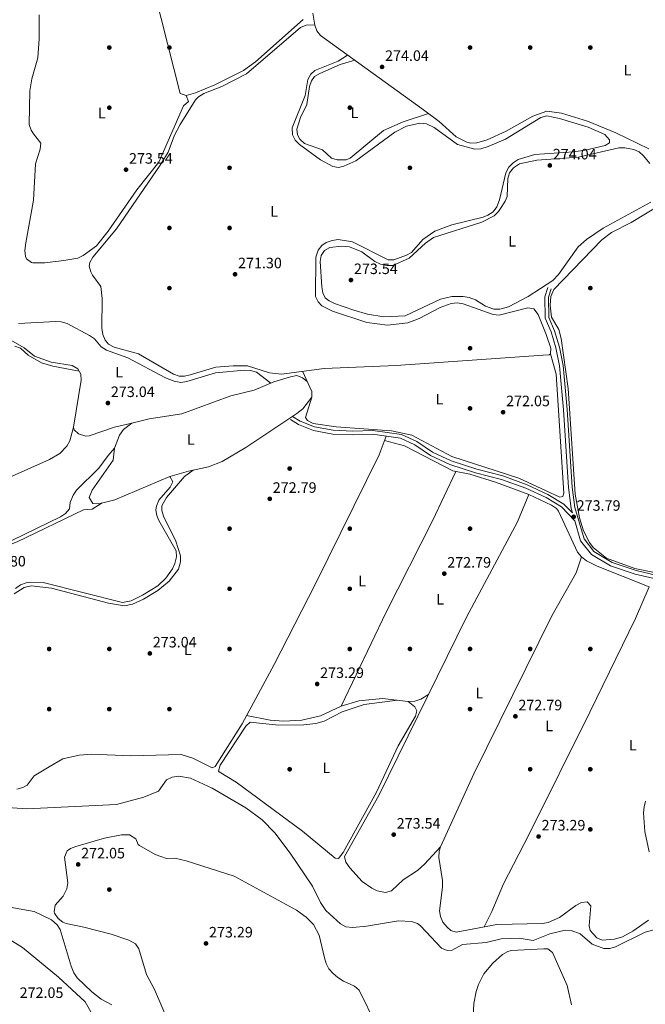
# Model space of a CAD drawing. Units: metres. Extents: x 615298 to 622276, y 4664606 to 4669349.
# Drawn here: x 621093 to 621509, y 4667495 to 4668149 of the extents above; entities that cross this region are included whole.
import ezdxf
from ezdxf.enums import TextEntityAlignment as Align

# ---------------------------------------------------------------- set-up
doc = ezdxf.new("R2010")
doc.units = ezdxf.units.M
doc.header["$MEASUREMENT"] = 0
doc.linetypes.add('DGN Style 3', pattern=[122.03016, 87.1644, -34.86576])
for name, color, linetype, lineweight in [('Nivel 11', 7, 'Continuous', 0), ('Nivel 17', 7, 'Continuous', 0), ('Nivel 21', 7, 'Continuous', 0), ('Nivel 36', 7, 'Continuous', 0), ('Nivel 37', 7, 'Continuous', 0), ('Nivel 41', 7, 'Continuous', 0), ('Nivel 7', 7, 'Continuous', 0)]:
    doc.layers.add(name, color=color, linetype=linetype, lineweight=lineweight)
doc.styles.add('Style-Arial', font='txt')
doc.styles.add('Style-Arial Narrow', font='txt')

# ---------------------------------------------------------------- blocks, each defined once
blk = doc.blocks.new('5PATER')
at = {"layer": 'Nivel 7', "linetype": 'Continuous', "lineweight": 0}
h = blk.add_hatch(color=51, dxfattribs=at)
edge = h.paths.add_edge_path()
edge.add_ellipse((0, 0), major_axis=(-1.1, -1.11), ratio=0.999422, start_angle=0, end_angle=360)
blk = doc.blocks.new('5PERFI')
at = {"layer": 'Nivel 17', "linetype": 'Continuous', "lineweight": 0}
h = blk.add_hatch(color=7, dxfattribs=at)
edge = h.paths.add_edge_path()
edge.add_arc((0, -0.01), 1.56, 315, 675)

msp = doc.modelspace()

# ---------------------------------------------------------------- linework, layer by layer
at = {"layer": 'Nivel 11', "color": 142, "linetype": 'DGN Style 3', "lineweight": 13}
for points in [[(621065.68, 4667626.97, 270.16), (621097.62, 4667624.52, 270.16), (621157.27, 4667627.36, 270.29), (621175.27, 4667632.42, 270.56), (621185.06, 4667636.39, 270.54), (621190.38, 4667643.94, 271.3), (621194.2, 4667645.72, 271.39), (621198.66, 4667646.3, 271.43), (621206.49, 4667644.92, 271.44), (621220.81, 4667638.27, 271.32), (621243.22, 4667625.27, 271.3), (621254.01, 4667617.2, 271.3), (621262.43, 4667608.61, 271.3), (621272.62, 4667595.01, 271.3), (621287.62, 4667573.04, 271.69), (621292.78, 4667562.22, 271.79), (621296.51, 4667556.86, 271.85), (621306.24, 4667547.99, 271.9), (621309.7, 4667546.07, 271.82), (621314.5, 4667545.63, 271.81), (621323.38, 4667546.55, 271.81), (621344.85, 4667550.18, 271.81), (621353.5, 4667549.56, 271.81), (621357.39, 4667548.32, 271.81), (621359.37, 4667546.87, 271.81), (621373.44, 4667531.84, 271.81), (621377.23, 4667530.3, 271.81), (621380.39, 4667530.56, 271.81), (621387.43, 4667534.36, 271.69), (621403.17, 4667535.74, 271.81), (621413.1, 4667538.07, 271.81), (621425.06, 4667538.46, 271.81), (621434.44, 4667536.94, 272.07), (621445.53, 4667541.49, 272.2), (621455.72, 4667543.95, 272.2), (621459.6, 4667543.68, 272.2), (621465.54, 4667541.43, 272.2), (621473.68, 4667534.61, 272.07), (621481.46, 4667531.67, 272.07), (621485.31, 4667531.67, 272.07), (621489.1, 4667532.72, 272.07), (621508.86, 4667542.49, 272.2), (621518, 4667544.89, 272.26)], [(621051.93, 4667591.7, 270.16), (621058.6, 4667588.65, 270.52), (621061.13, 4667586.43, 270.52), (621070.81, 4667572.43, 270.52), (621082.65, 4667561.02, 270.99), (621088.59, 4667558.82, 271.03), (621102.37, 4667556.2, 271.16), (621113.94, 4667550.68, 271.28), (621117.67, 4667547.49, 271.29), (621119.61, 4667544.25, 271.28), (621126.94, 4667520.03, 271.28), (621128.81, 4667515.58, 271.28), (621131.02, 4667512.25, 271.23), (621140.73, 4667502.89, 271.2), (621147.01, 4667497.99, 271.27), (621154.14, 4667494.16, 271.28)]]:
    msp.add_polyline3d(points, dxfattribs=at)
at = {"layer": 'Nivel 21', "color": 7, "linetype": 'Continuous', "lineweight": 0}
for points in [[(621460.5, 4667821.36, 274.23), (621459.6, 4667824.4, 274), (621457.82, 4667838.2, 273.87), (621454.5, 4667890.02, 273.49), (621451.9, 4667919.1, 274), (621449.48, 4667931.07, 274.13), (621446.26, 4667941.73, 273.87), (621442.39, 4667950.85, 274.13), (621442.01, 4667965.18, 274.13), (621444.06, 4667971.23, 274)], [(621516.77, 4667777.26, 274.76), (621502.18, 4667780.62, 274.25), (621485.9, 4667786.17, 274.38), (621473.09, 4667793.7, 274.13), (621465.95, 4667802.88, 274), (621462.03, 4667816.16, 274.45), (621453.2, 4667825.34, 273.87), (621442.99, 4667831.53, 273.87), (621429.38, 4667837.74, 273.49), (621413.36, 4667843.7, 273.11), (621396.08, 4667848.11, 273.24), (621378.98, 4667853.59, 273.11), (621366.14, 4667859.6, 273.11), (621355.69, 4667866.68, 273.11), (621346.14, 4667871.12, 273.11), (621327.57, 4667873.75, 273.11), (621314.15, 4667873.27, 273.24), (621301.11, 4667873.85, 273.36), (621288.29, 4667876.26, 273.36), (621278.32, 4667880.15, 273.36), (621272.94, 4667883.49, 273.36)]]:
    msp.add_polyline3d(points, dxfattribs=at)
at = {"layer": 'Nivel 21', "color": 7, "linetype": 'DGN Style 3', "lineweight": 0}
for points in [[(621516.92, 4667779.79, 274.76), (621502.87, 4667783.02, 274.25), (621486.95, 4667788.46, 274.38), (621474.76, 4667795.62, 274.13), (621468.21, 4667804.04, 274), (621462.06, 4667824.91, 274), (621460.31, 4667838.44, 273.87), (621456.99, 4667890.21, 273.49), (621454.38, 4667919.46, 274), (621451.91, 4667931.68, 274.13), (621448.62, 4667942.58, 273.87), (621444.88, 4667951.39, 274.13), (621444.52, 4667964.8, 274.13), (621446.43, 4667970.43, 274)], [(621460.5, 4667821.36, 274.23), (621454.77, 4667827.31, 273.87), (621444.16, 4667833.74, 273.87), (621430.34, 4667840.05, 273.49), (621414.11, 4667846.09, 273.11), (621396.77, 4667850.51, 273.24), (621379.9, 4667855.92, 273.11), (621367.38, 4667861.78, 273.11), (621356.93, 4667868.86, 273.11), (621346.86, 4667873.54, 273.11), (621327.7, 4667876.26, 273.11), (621314.16, 4667875.78, 273.24), (621301.4, 4667876.34, 273.36), (621288.98, 4667878.68, 273.36), (621279.44, 4667882.39, 273.36), (621274.26, 4667885.61, 273.36)]]:
    msp.add_polyline3d(points, dxfattribs=at)
at = {"layer": 'Nivel 36', "color": 92, "linetype": 'Continuous', "lineweight": 0}
for points in [[(621281.26, 4668149.61, 274.13), (621249.57, 4668121.33, 273.94), (621241.6, 4668115.6, 273.79), (621222.55, 4668106.2, 273.62), (621209.73, 4668100.67, 274), (621203.45, 4668099.05, 274), (621199.5, 4668100.22, 274), (621182.68, 4668166.98, 273.49)], [(621105.75, 4668152.6, 273.75), (621105.75, 4668136.76, 273.62), (621104.78, 4668124.02, 273.62), (621100.8, 4668110.03, 273.49), (621099.54, 4668102.12, 273.49), (621099.14, 4668079.69, 273.49), (621100.41, 4668075.87, 273.49), (621101.9, 4668073.4, 273.49), (621106.82, 4668067.3, 273.49), (621106.34, 4668063.35, 273.49), (621103.36, 4668053.6, 273.62), (621101.87, 4668029.32, 273.49), (621096.95, 4668001.05, 273.85), (621096.3, 4667995.89, 273.75), (621096.63, 4667991.96, 273.66), (621097.36, 4667990.47, 273.62), (621100.53, 4667987.87, 273.52), (621101.59, 4667987.64, 273.49), (621109.59, 4667987.68, 273.49), (621122.14, 4667989.27, 273.62), (621131.35, 4667990.92, 273.62), (621135.01, 4667992.49, 273.54), (621143.92, 4667999.11, 273.49), (621151.68, 4668008.77, 273.49), (621170.68, 4668036.24, 273.62), (621185.26, 4668054.59, 273.84), (621201.79, 4668092.08, 273.75), (621205.18, 4668094.94, 273.71), (621203.45, 4668099.05, 274)], [(621511.28, 4668063.42, 274.38), (621489.29, 4668074.2, 274.38), (621470.52, 4668081.97, 274.38), (621453.27, 4668087.31, 274.38), (621443.36, 4668088.6, 274.29), (621434.08, 4668085.34, 274.24), (621416.42, 4668075.32, 274.43), (621403.81, 4668069.5, 274.51), (621396.9, 4668067.52, 274.51), (621392.91, 4668067.39, 274.51), (621390.25, 4668068.05, 274.51), (621383.03, 4668071.54, 274.51), (621371.82, 4668081.64, 274.14), (621361.44, 4668089.55, 274.03), (621292.89, 4668138.82, 274.64), (621290.47, 4668141.95, 274.64), (621289.1, 4668145.85, 274.64), (621287.74, 4668153.83, 274.64)], [(621289.07, 4668146.02, 273.24), (621283.36, 4668145.71, 273.24), (621279.63, 4668144.31, 273.31), (621243.66, 4668113.34, 273.14), (621227.22, 4668104.89, 273.1), (621215.24, 4668100.35, 273.36), (621211.83, 4668098.22, 273.44), (621209.74, 4668096.1, 273.49), (621199.6, 4668079.72, 273.01), (621195.86, 4668072.54, 272.98), (621191.46, 4668061.36, 273.1), (621186.14, 4668052.76, 273.14), (621157.07, 4668010.3, 272.47), (621141.53, 4667991.49, 272.22), (621139.4, 4667987.86, 272.25), (621138.92, 4667985.48, 272.22), (621140.06, 4667981.76, 272.06), (621141.29, 4667979.5, 271.96), (621146.79, 4667972.02, 271.71), (621147.65, 4667964.06, 271.93), (621147.41, 4667944.16, 271.84), (621148.07, 4667940.13, 271.81), (621149.53, 4667936.34, 271.76), (621151.94, 4667933.57, 271.71), (621155.54, 4667931.62, 271.59), (621171.76, 4667927.08, 271.59), (621195.06, 4667913.62, 271.33), (621198.96, 4667912.32, 271.33), (621202.4, 4667912.36, 271.33), (621206.27, 4667913.28, 271.33), (621223.26, 4667918.26, 271.33), (621234.7, 4667919.28, 271.33), (621244.33, 4667919.1, 271.33), (621258.97, 4667914.55, 271.33), (621266.92, 4667913.71, 271.33), (621295.3, 4667917.54, 271.7), (621343.26, 4667919.37, 270.95), (621440.9, 4667926.35, 271.84), (621444.9, 4667926.56, 272.17), (621445.83, 4667927.12, 272.22), (621446.08, 4667930.98, 272.14), (621443.08, 4667940.1, 272.22), (621437.77, 4667953.44, 272.09), (621434.77, 4667957.1, 272.35), (621430.77, 4667957.8, 272.35), (621411.84, 4667952.88, 272.16), (621407.84, 4667953.37, 272.1), (621387.83, 4667960.41, 271.96), (621383.89, 4667961.01, 271.81), (621379.82, 4667960.59, 271.6), (621372.43, 4667958.04, 271.39), (621358.42, 4667950.78, 271.07), (621351.07, 4667947.71, 271.58), (621337.45, 4667946.25, 272.02), (621323.66, 4667948.02, 272.26), (621300.82, 4667955.55, 272.35), (621293.81, 4667959.2, 272.35), (621291.32, 4667961.66, 272.35), (621289.66, 4667965.4, 272.17), (621289.7, 4667991.37, 272.22), (621291.23, 4667996.18, 272.22), (621293.71, 4667999.33, 272.22), (621296.69, 4668001.19, 272.22), (621300.61, 4668002.65, 272.22), (621304.54, 4668003.19, 272.22), (621314.19, 4668001.6, 272.32), (621337.83, 4667989.67, 271.71), (621341.71, 4667989.68, 271.63), (621350.15, 4667992.74, 271.57), (621353.36, 4667994.59, 271.58), (621360.92, 4668003.16, 271.71), (621369.03, 4668008.69, 271.84), (621380.26, 4668012.94, 271.94), (621401.06, 4668018.1, 272.16), (621404.25, 4668019.4, 272.22), (621407.64, 4668021.67, 272.22), (621410.16, 4668024.85, 272.21), (621411.98, 4668029.66, 272.28), (621416.08, 4668047.58, 272.35), (621418.19, 4668051.24, 272.35), (621421.08, 4668054.2, 272.35), (621424.44, 4668056.36, 272.35), (621435.53, 4668059.8, 272.35), (621461.13, 4668061.5, 272.48), (621468.94, 4668062.68, 272.5), (621482.25, 4668065.81, 272.86), (621485.2, 4668067.62, 272.73), (621485.23, 4668069.54, 272.73), (621481.98, 4668073.06, 272.6), (621471.03, 4668078, 272.72), (621451.97, 4668083.78, 272.73), (621443.34, 4668085.48, 272.73), (621439.52, 4668084.37, 272.64), (621415.85, 4668069.92, 272.77), (621404.32, 4668065.02, 272.91), (621399.55, 4668063.61, 272.98), (621395.57, 4668063.24, 273.01), (621383.93, 4668066.32, 272.8), (621368.49, 4668077.63, 272.54), (621363.36, 4668080.24, 272.47), (621359.01, 4668080.51, 272.47)], [(621359.01, 4668080.51, 272.47), (621349.99, 4668078.61, 272.35), (621342.25, 4668074.57, 272.35), (621316.46, 4668055.6, 272.44), (621308.39, 4668052.02, 272.68), (621304.93, 4668051.2, 272.73), (621301.14, 4668051.79, 272.75), (621292.98, 4668056.22, 272.58), (621279, 4668066.36, 272.35), (621276.12, 4668069.3, 272.35), (621274.22, 4668072.83, 272.35), (621274.12, 4668077.46, 272.62), (621282.72, 4668098.92, 273.49), (621284.56, 4668109.59, 273.36), (621286.43, 4668113.25, 273.36), (621289.19, 4668115.7, 273.36), (621304.57, 4668121.93, 273.3), (621310.94, 4668125.85, 273.74)], [(621315.64, 4668122.47, 274.38), (621305.98, 4668119.64, 274.2), (621292.42, 4668113.69, 274.38), (621289, 4668111.55, 274.38), (621286.83, 4668108.8, 274.38), (621285.5, 4668104.98, 274.33), (621283.74, 4668092.96, 274.13), (621279.49, 4668084.32, 274.26), (621277.23, 4668076.68, 274.13), (621277.52, 4668072.82, 274.11), (621279.13, 4668069.9, 274.13), (621282.32, 4668067.16, 274.24), (621294.16, 4668062.95, 274.26), (621300.19, 4668057.42, 274.38), (621304.06, 4668056.14, 274.29), (621309.98, 4668056.18, 274.24), (621312.68, 4668057.33, 274.26), (621334.74, 4668075.74, 274.05), (621347.9, 4668081.39, 273.63), (621364.82, 4668086.97, 273.49)], [(621512.58, 4668028.07, 274.38), (621480.91, 4668010.83, 274.48), (621469.74, 4668003.27, 274.37), (621464.39, 4667998.24, 274.38), (621451.28, 4667979.99, 274.24), (621447.39, 4667976, 274.25), (621431.05, 4667965.28, 274.23), (621417.9, 4667958.52, 274.13), (621412.12, 4667956.8, 274.13), (621408.22, 4667956.97, 274.13), (621402.7, 4667958.96, 274.13), (621395.89, 4667963.16, 273.87), (621391.78, 4667964.61, 273.87), (621387.82, 4667965.42, 273.87), (621380.31, 4667965.39, 273.87), (621372.63, 4667963.57, 273.62), (621349.23, 4667952.56, 273.25), (621335.08, 4667951.69, 273.77), (621324.15, 4667953.66, 273.95), (621315.12, 4667956.24, 274.04), (621302.23, 4667960.76, 274.13), (621298.62, 4667962.41, 274.08), (621295.89, 4667964.37, 274), (621294.44, 4667967.73, 273.87), (621293.78, 4667971.68, 273.73), (621292.66, 4667988.66, 273.87), (621293.29, 4667992.51, 273.96), (621295.59, 4667995.82, 274), (621299.18, 4667997.97, 274), (621306.83, 4667998.89, 274), (621312.27, 4667998.26, 274), (621320.35, 4667995, 274), (621329.1, 4667988.6, 273.87), (621332.82, 4667986.86, 273.82), (621337.02, 4667985.84, 273.74), (621340.97, 4667986.04, 273.62), (621351.88, 4667990.77, 273.26), (621362.78, 4668000.74, 273.68), (621368.11, 4668004.61, 273.74), (621400.18, 4668014.76, 273.87), (621408.48, 4668019.03, 273.87), (621411.31, 4668021.87, 273.93), (621413.62, 4668025.16, 274), (621415.73, 4668028.62, 274), (621416.96, 4668031.85, 274), (621417.45, 4668043.85, 274), (621418.7, 4668047.58, 274.06), (621421.38, 4668050.78, 274.12), (621425.35, 4668053.49, 274.19), (621436.86, 4668056.01, 274.17), (621464.5, 4668058.09, 273.98), (621491.26, 4668064.17, 274.13), (621495.23, 4668064.29, 274.08), (621501.25, 4668063.18, 274), (621504.89, 4668061.53, 274.12), (621507.85, 4668058.96, 274.13)], [(621507.85, 4668058.96, 274.13), (621511.95, 4668053.83, 274.38)], [(621513.94, 4667782.03, 274.09), (621501.94, 4667784.49, 274.12), (621483.2, 4667791.32, 274.23), (621474.18, 4667798.48, 274.04), (621471.78, 4667801.66, 273.95), (621467.88, 4667809.46, 273.83), (621465.13, 4667818.14, 273.74), (621462.28, 4667833.88, 273.62), (621457.55, 4667904.14, 274.09), (621453.04, 4667937.49, 273.74), (621451.45, 4667943.4, 273.62), (621446.55, 4667951.54, 274.13), (621445.58, 4667959.48, 274.13), (621446.04, 4667965.39, 273.9), (621448.03, 4667969.89, 273.87), (621480.06, 4668003.05, 274.25), (621486.43, 4668007.88, 274.35), (621499.56, 4668014.48, 274.12), (621519.79, 4668026.74, 274.25)], [(621259.79, 4667907.78, 273.36), (621250.23, 4667914.91, 273.49), (621246.3, 4667916.08, 273.49), (621242.31, 4667916.23, 273.49), (621223.02, 4667914.48, 273.56), (621203.94, 4667908.7, 273.62), (621199.96, 4667908.14, 273.74), (621195.48, 4667908.97, 273.75), (621189.79, 4667911.24, 273.74), (621164.73, 4667924.53, 273.49), (621150.59, 4667929.58, 273.36), (621147.01, 4667931.85, 273.36), (621142.51, 4667937.21, 273.36), (621139.22, 4667939.47, 273.36), (621124.25, 4667947.3, 273.11), (621120.4, 4667948.49, 272.66), (621116.78, 4667948.8, 272.22), (621091.88, 4667947.45, 271.83)], [(621079, 4667940.64, 272.22), (621095.83, 4667931.1, 272.09), (621102.62, 4667925.61, 272.09), (621113.67, 4667921.63, 271.96), (621127.58, 4667919.32, 272.08), (621131.49, 4667917.24, 272.34), (621133.45, 4667913.58, 272.97), (621133.56, 4667909.59, 273.49), (621128.62, 4667878.45, 273.13), (621129.11, 4667876.73, 273.11), (621131.94, 4667873.92, 273.11), (621136.84, 4667872.43, 273.11), (621138.88, 4667872.67, 273.11), (621155.95, 4667878.36, 272.82), (621167.47, 4667880.99, 272.98)], [(621132.28, 4667915.76, 272.85), (621114.79, 4667918.88, 272.98), (621107.18, 4667921.31, 272.98), (621098.46, 4667926.28, 272.98), (621093.36, 4667930.97, 273.1), (621089.53, 4667932.19, 273.1)], [(621445.83, 4667927.12, 272.6), (621449.72, 4667913.72, 273.02), (621454.71, 4667834.54, 272.73), (621454.03, 4667832.4, 272.73), (621452.16, 4667831.79, 272.73), (621424.75, 4667844.42, 272.79), (621380.17, 4667858.85, 272.48), (621353.58, 4667873.07, 272.27), (621340.01, 4667875.9, 272.42), (621303.22, 4667878.6, 272.6), (621288.06, 4667880.96, 272.47), (621284.32, 4667882.85, 272.47), (621283.01, 4667884.77, 272.47), (621287.22, 4667898.34, 272.54), (621287.16, 4667902.19, 272.6), (621280.89, 4667915.59, 271.71)], [(621284.05, 4667908.85, 272.85), (621280.86, 4667911.23, 273.11), (621277.1, 4667912.67, 272.98), (621272.9, 4667911.95, 272.98), (621261.89, 4667908.67, 272.85), (621248.68, 4667903.11, 273.49), (621233.22, 4667899.34, 273.74), (621200.54, 4667887.38, 273.62), (621178.89, 4667884.02, 273.62), (621167.47, 4667880.99, 273.42), (621161.92, 4667876.95, 273.27), (621159.22, 4667873.15, 273.11), (621155.87, 4667864.43, 272.6), (621155.06, 4667856.44, 272.23), (621140.95, 4667836.61, 272.22), (621139.06, 4667831.54, 272.22), (621141.44, 4667827.59, 272.34), (621145.42, 4667827.53, 272.34), (621155.97, 4667830.08, 272.58), (621192.7, 4667845.58, 272.41), (621205.04, 4667849.21, 272.46), (621218.32, 4667852.01, 272.7), (621227.4, 4667855.48, 272.88), (621243.23, 4667864.88, 272.93), (621277.16, 4667887.45, 272.71), (621281.22, 4667890.61, 272.72), (621287.22, 4667898.34, 272.72)], [(621087.83, 4667845.75, 272.16), (621112.55, 4667856.97, 272.34), (621119.46, 4667860.9, 272.34), (621124.18, 4667865.83, 272.29), (621126.04, 4667869.38, 272.26), (621128.62, 4667878.45, 272.72)], [(621090.9, 4667637.59, 273.1), (621094.92, 4667638.73, 272.84), (621097.66, 4667640.4, 272.59), (621102.3, 4667646.52, 272.34), (621112.29, 4667652.54, 272.46), (621121.57, 4667657.75, 272.84), (621132.3, 4667660.36, 272.57), (621140.82, 4667660.88, 272.69), (621166.4, 4667659.78, 272.81), (621200.26, 4667660.76, 273.02), (621207.95, 4667658.23, 273.1), (621220.88, 4667651.81, 273.1), (621222.87, 4667652.81, 273.1), (621240.7, 4667681.04, 273.35), (621261.96, 4667720.55, 273.29), (621289.52, 4667774.26, 273.49), (621331.86, 4667860.06, 272.98), (621336.46, 4667872.49, 272.97)], [(621335.37, 4667869.53, 272.97), (621348.7, 4667865.97, 272.97), (621380.89, 4667849.29, 272.92), (621392.13, 4667847.13, 272.84), (621409.39, 4667841.86, 272.97), (621431.52, 4667833.68, 272.97), (621446.52, 4667826.58, 272.93), (621449.86, 4667824.31, 272.87), (621451.31, 4667822.58, 272.84), (621463.91, 4667795.18, 272.75), (621466.52, 4667792.08, 272.8)], [(621155.87, 4667864.43, 272.09), (621151.55, 4667859.61, 271.45), (621145.38, 4667851.24, 271.45), (621130.5, 4667836.55, 271.45), (621128.27, 4667833.23, 271.28), (621126.36, 4667828.42, 271.07), (621125.96, 4667824.07, 271.07), (621123.21, 4667821.05, 271.19), (621119.88, 4667818.84, 271.31), (621023.05, 4667771.85, 271.96)], [(621208.21, 4667849.88, 273.1), (621202.45, 4667845.61, 273.48), (621190.45, 4667831.74, 273.46), (621187.35, 4667826.17, 273.48), (621187.24, 4667823, 273.48), (621188.39, 4667819.23, 273.48), (621196.69, 4667802.57, 273.4), (621199.78, 4667792.8, 273.48), (621199.8, 4667788.76, 273.48), (621198.34, 4667783.87, 273.48), (621192.15, 4667775.99, 273.48), (621184.66, 4667769.86, 273.48), (621175.16, 4667764.12, 273.35), (621167.9, 4667760.79, 273.24), (621162.58, 4667759.64, 273.23), (621151.75, 4667761.4, 273.04), (621113.86, 4667771.36, 272.84), (621100.37, 4667772.9, 272.48), (621095.7, 4667771.86, 272.38), (621089.06, 4667767.56, 272.36)], [(621306.64, 4667692.92, 273.61), (621336.48, 4667755.48, 273.62), (621367.41, 4667816.15, 273.07), (621382.88, 4667848.91, 273.35)], [(621192.7, 4667845.58, 272.72), (621194.55, 4667841.98, 272.72), (621192.79, 4667838.47, 272.72), (621185.4, 4667829.76, 272.72), (621183.74, 4667825.96, 272.72), (621183.45, 4667823.54, 272.72), (621184.05, 4667819.65, 272.72), (621185.36, 4667816.38, 272.72), (621196.79, 4667796.11, 272.34), (621197.17, 4667792.18, 272.3), (621195.96, 4667787.78, 272.34), (621194.45, 4667784.1, 272.56), (621190.09, 4667777.93, 272.68), (621184.67, 4667772.9, 272.59), (621174.45, 4667766.62, 272.59), (621167, 4667762.97, 272.48), (621161.11, 4667761.72, 272.46), (621108.41, 4667775.02, 272.21), (621100.28, 4667775.43, 272.21), (621097.16, 4667774.9, 272.21), (621093.4, 4667773.45, 272.21), (621090.07, 4667771.2, 272.21)], [(621372.6, 4667599.29, 273.22), (621362.14, 4667587.72, 273.37), (621357.4, 4667583.56, 273.35), (621347.93, 4667577.31, 273.22), (621340.04, 4667570.13, 273.48), (621336.12, 4667568.91, 273.69), (621330.64, 4667570.14, 273.71), (621327.01, 4667571.86, 273.66), (621320.66, 4667576.35, 273.54), (621312.33, 4667585.44, 273.35), (621309.71, 4667589.15, 273.35), (621308.93, 4667592.86, 273.35), (621331.77, 4667633.5, 273.23), (621389.91, 4667752.1, 272.97), (621423.94, 4667815.38, 273.31), (621431.52, 4667833.68, 273.35)], [(621147.72, 4667828.09, 271.96), (621140.94, 4667823.89, 271.96), (621135.24, 4667823.33, 271.96), (621091.05, 4667802.16, 272.36), (621060.24, 4667789.9, 272.34)], [(621511.18, 4667550.57, 274.03), (621500.69, 4667543.23, 274.16), (621493.68, 4667539.46, 274.24), (621488.45, 4667537.86, 274.24), (621480.32, 4667537.24, 274.24), (621476.7, 4667538.71, 274.24), (621472.38, 4667543.67, 274.13), (621471.65, 4667546.7, 273.99), (621472.71, 4667560.01, 273.74), (621470.27, 4667562.81, 273.86), (621466.47, 4667562.3, 273.92), (621462.69, 4667560.24, 273.98), (621451.86, 4667552.26, 274.24), (621444.39, 4667549.02, 274.3), (621440.5, 4667548.21, 274.26), (621410.26, 4667547.7, 273.35), (621383.2, 4667542.66, 273.48), (621379.49, 4667543.72, 273.48), (621377.04, 4667545.77, 273.48), (621374.28, 4667549.26, 273.48), (621372.61, 4667552.9, 273.48), (621372.1, 4667556.72, 273.48), (621374.09, 4667572.53, 273.48), (621374.07, 4667576.95, 273.48), (621371.55, 4667592.3, 273.46), (621371.81, 4667596.34, 273.4), (621372.6, 4667599.29, 273.35), (621394.9, 4667647.79, 272.84), (621446.81, 4667752.9, 272.97), (621462.85, 4667781.64, 272.96), (621466.52, 4667792.08, 272.97)], [(621466.52, 4667792.08, 272.8), (621469.74, 4667789.6, 272.84), (621476.96, 4667785.9, 272.91), (621511.57, 4667772.24, 273.48)], [(621511.57, 4667772.24, 273.86), (621502.54, 4667751.26, 273.36), (621472.15, 4667688.81, 274.12), (621431.47, 4667607.36, 273.22), (621414.64, 4667574.72, 273.48), (621406.96, 4667556.25, 273.64), (621401.84, 4667546.13, 273.48)], [(621364.69, 4667700.66, 273.35), (621359.52, 4667697.45, 273.61), (621355.73, 4667696.1, 273.71), (621351.19, 4667695.98, 273.73), (621334.2, 4667697.97, 273.73), (621318.29, 4667696.48, 273.86), (621306.64, 4667692.92, 273.86), (621292.93, 4667686.42, 273.77), (621280.39, 4667683.6, 273.99), (621268.38, 4667682.97, 273.9), (621259.47, 4667683.48, 273.84), (621243.72, 4667686.66, 273.48)], [(621344.13, 4667696.8, 272.97), (621321.85, 4667693.99, 272.99), (621307.34, 4667688.98, 272.8), (621295.26, 4667682.99, 272.71), (621289.8, 4667681.3, 272.71), (621281.85, 4667680.42, 272.71), (621264.97, 4667680.13, 272.71), (621246.18, 4667682.18, 272.84), (621243.3, 4667679.46, 272.84), (621226.2, 4667653.7, 272.84), (621225.07, 4667649.62, 272.84), (621225.43, 4667649.08, 272.84), (621236.76, 4667642.3, 272.84), (621280.83, 4667609.66, 272.46), (621302.69, 4667591.87, 272.33), (621304.75, 4667591.47, 272.46), (621307.97, 4667595.59, 272.46), (621330.12, 4667635.65, 272.71), (621344.64, 4667666.38, 272.71), (621356.04, 4667686.24, 272.71), (621356.86, 4667689.85, 272.71), (621355.58, 4667692.33, 272.71), (621351.19, 4667695.98, 272.97)], [(621509.18, 4667629.77, 273.99), (621508.09, 4667625.81, 274), (621507.85, 4667621.82, 274), (621508.72, 4667609.52, 273.92), (621511.6, 4667595.88, 273.74)], [(621191.54, 4667483.37, 272.62), (621182.46, 4667504.43, 272.58), (621177.2, 4667514.47, 272.32), (621171.98, 4667531.43, 272.26), (621169.72, 4667534.82, 272.2), (621165.39, 4667537.14, 272.07), (621153.58, 4667541.21, 271.94), (621135.38, 4667545.85, 271.98), (621123.64, 4667548.24, 272.71), (621121.55, 4667549.1, 272.78), (621118.42, 4667551.69, 272.86), (621116, 4667555.09, 272.83), (621115.6, 4667556.16, 272.79), (621116.35, 4667560.43, 272.57), (621121.6, 4667566.46, 272.38), (621124.21, 4667571.38, 272.32), (621124.71, 4667575.31, 272.32), (621122.63, 4667592.53, 272.58), (621124.32, 4667596.57, 272.71), (621126.47, 4667598.18, 272.68), (621130.15, 4667599.56, 272.58), (621149.22, 4667605.06, 272.71), (621160.43, 4667607.32, 272.96), (621165.91, 4667607.36, 272.96), (621170, 4667604.66, 273.09), (621171.62, 4667600.8, 273.22), (621172.38, 4667600.13, 273.23), (621182.9, 4667594.1, 273.08), (621190.46, 4667591.63, 273.34), (621196.06, 4667591.68, 273.34), (621203.41, 4667590.04, 273.34), (621235.46, 4667579.76, 273.23), (621276.84, 4667557.13, 273.34), (621283.37, 4667552.62, 273.34), (621288.28, 4667547.58, 273.36), (621292.06, 4667540.52, 273.45), (621295.52, 4667525.58, 273.34), (621296.62, 4667521.76, 273.34), (621298.42, 4667518.12, 273.34), (621301.21, 4667514.96, 273.34), (621304.35, 4667512.5, 273.34), (621308.08, 4667509.92, 273.34), (621315.55, 4667506.58, 273.44)], [(620995.95, 4667482.27, 272.18), (620998.74, 4667499.5, 271.33), (621001.92, 4667517.74, 271.81), (621002.69, 4667521.64, 272.03), (621004.94, 4667525.55, 272.19), (621008.66, 4667527.19, 272.19), (621014.69, 4667527.78, 272.19), (621037.18, 4667527.82, 272.19), (621045.12, 4667528.65, 272.19), (621052.56, 4667530.82, 272.19), (621069.58, 4667538.75, 272.66), (621074.84, 4667540.44, 272.96), (621078.67, 4667540.45, 272.95), (621086.4, 4667537.44, 272.82), (621094.65, 4667532.46, 272.92), (621118.52, 4667512.62, 273.08), (621136.28, 4667496.25, 272.96), (621153.98, 4667464.98, 272.7)], [(621394.35, 4667486.95, 273.22), (621394.9, 4667495.21, 273.22), (621396.42, 4667503.08, 273.22), (621397.89, 4667507.78, 273.24), (621401.52, 4667514.91, 273.34), (621407.44, 4667522.04, 273.34), (621414, 4667527.62, 273.34), (621417.41, 4667529.71, 273.34), (621419.8, 4667530.45, 273.34), (621441.46, 4667531.57, 273.34), (621444.21, 4667531.4, 273.34), (621447.2, 4667529.08, 273.37), (621456.98, 4667506.97, 274.11), (621459.83, 4667494.14, 273.98)], [(621315.55, 4667506.58, 273.44), (621318.55, 4667504.06, 273.47), (621329.81, 4667481.01, 273.68)]]:
    msp.add_polyline3d(points, dxfattribs=at)

# ---------------------------------------------------------------- block references
at = {"layer": 'Nivel 17', "color": 7, "linetype": 'Continuous', "lineweight": 0}
for p in [(621152.38, 4668130.9, 273.22), (621192.38, 4668130.9, 273.96), (621392.38, 4668130.9, 273.96), (621432.38, 4668130.9, 274.21), (621472.38, 4668130.9, 273.72), (621152.38, 4668090.9, 273.22), (621312.38, 4668090.9, 273.72), (621232.38, 4668050.91, 272.23), (621352.38, 4668050.91, 271.23), (621192.38, 4668010.91, 271.48), (621232.38, 4668010.91, 271.48), (621192.38, 4667970.91, 271.48), (621472.38, 4667970.91, 274.21), (621392.38, 4667930.91, 270.98), (621392.38, 4667890.91, 271.73), (621272.38, 4667850.91, 272.72), (621232.38, 4667810.91, 273.22), (621312.38, 4667810.91, 273.47), (621392.37, 4667810.91, 272.48), (621232.38, 4667770.91, 272.97), (621312.38, 4667770.91, 273.47), (621112.38, 4667730.91, 271.98), (621152.38, 4667730.91, 272.72), (621232.38, 4667730.91, 273.47), (621312.37, 4667730.91, 273.47), (621352.37, 4667730.91, 272.72), (621392.37, 4667730.91, 273.22), (621432.37, 4667730.91, 272.48), (621472.37, 4667730.91, 273.22), (621112.38, 4667690.91, 271.98), (621152.38, 4667690.91, 272.23), (621192.38, 4667690.91, 272.72), (621392.37, 4667690.91, 272.97), (621272.37, 4667650.91, 272.48), (621432.37, 4667650.91, 273.22), (621472.37, 4667650.91, 273.22), (621472.37, 4667610.91, 272.97), (621152.38, 4667570.91, 271.98)]:
    msp.add_blockref('5PERFI', p, dxfattribs=at)
at = {"layer": 'Nivel 7', "color": 51, "linetype": 'Continuous', "lineweight": 0}
for p in [(621333.84, 4668118.02, 274.04), (621445.44, 4668052.49, 274.04), (621163.52, 4668049.65, 273.54), (621236.03, 4667980.1, 271.3), (621313.13, 4667976.24, 273.54), (621151.44, 4667894.45, 273.04), (621414.35, 4667888.36, 272.05), (621259.12, 4667830.74, 272.79), (621461.32, 4667818.8, 273.79), (621375.21, 4667781, 272.79), (621179.35, 4667727.93, 273.04), (621290.66, 4667707.6, 273.29), (621422.54, 4667686.1, 272.79), (621341.58, 4667607.43, 273.54), (621437.97, 4667606.17, 273.29), (621131.68, 4667587.61, 272.05), (621216.71, 4667535.03, 273.29)]:
    msp.add_blockref('5PATER', p, dxfattribs=at)

# ---------------------------------------------------------------- texts
at = {"layer": 'Nivel 37', "color": 92, "linetype": 'Continuous', "lineweight": 0, "style": 'Style-Arial Narrow'}
for p in [(621497.18, 4668115.86, 273.87), (621315.51, 4668087.52, 273.78), (621147.47, 4668087.3, 273.26), (621262, 4668021.93, 271.95), (621420.3, 4668001.99, 274.01), (621158.85, 4667915.02, 273.33), (621371.99, 4667897, 271.57), (621206.67, 4667870.24, 273.14), (621320.59, 4667776.04, 273.42), (621372.46, 4667763.95, 273.05), (621204.58, 4667730.37, 273.26), (621398.53, 4667701.56, 273), (621445.07, 4667679.73, 273.43), (621500.68, 4667666.96, 273.72), (621296.76, 4667651.8, 272.6)]:
    msp.add_text('L', height=7, dxfattribs=at).set_placement(p, align=Align.MIDDLE_CENTER)
at = {"layer": 'Nivel 41', "color": 7, "linetype": 'Continuous', "lineweight": 0, "style": 'Style-Arial'}
for s, p in [('274.04', (621335.82, 4668122.02, 274.04)), ('273.54', (621165.5, 4668053.65, 273.54)), ('274.04', (621447.42, 4668056.49, 274.04)), ('271.30', (621238.02, 4667984.1, 271.3)), ('273.54', (621315.12, 4667980.24, 273.54)), ('273.04', (621153.43, 4667898.45, 273.04)), ('272.05', (621416.34, 4667892.36, 272.05)), ('272.79', (621261.11, 4667834.74, 272.79)), ('273.79', (621463.31, 4667822.8, 273.79)), ('271.80', (621067.69, 4667785.76, 271.8)), ('272.79', (621377.2, 4667785, 272.79)), ('273.04', (621181.33, 4667731.93, 273.04)), ('273.29', (621292.64, 4667711.6, 273.29)), ('272.79', (621424.53, 4667690.1, 272.79)), ('273.54', (621343.57, 4667611.43, 273.54)), ('273.29', (621439.95, 4667610.17, 273.29)), ('272.05', (621133.66, 4667591.61, 272.05)), ('273.29', (621218.7, 4667539.03, 273.29)), ('272.05', (621092.71, 4667498.8, 272.05))]:
    msp.add_text(s, height=7, dxfattribs=at).set_placement(p)

doc.saveas('drawing.dxf')
